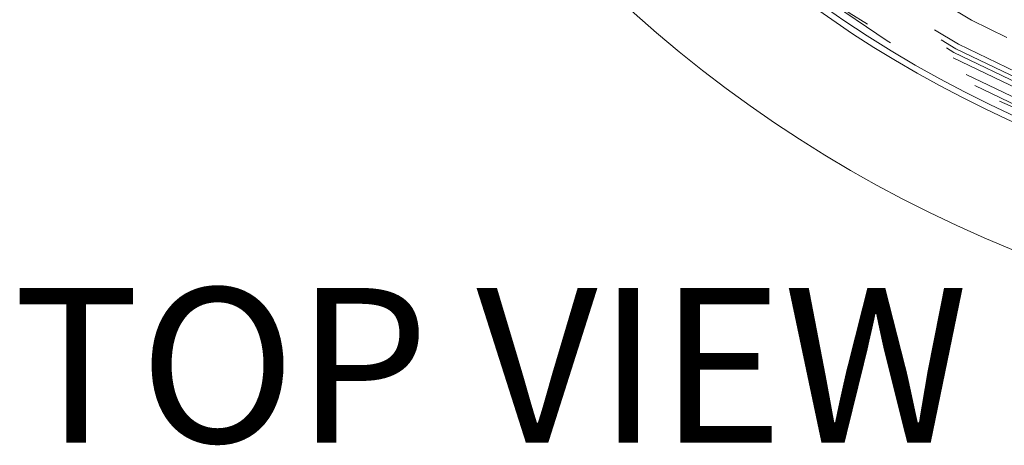
# Model space of a CAD drawing. Units: inches. Extents: x 0.3 to 10.6, y 0.4 to 8.2.
# Drawn here: x 5 to 5.8, y 5.9 to 6.2 of the extents above; entities that cross this region are included whole.
import ezdxf

# ---------------------------------------------------------------- set-up
doc = ezdxf.new("R2010")
doc.units = ezdxf.units.IN
doc.header["$MEASUREMENT"] = 0
doc.linetypes.add('HIDDEN', pattern=[0.075, 0.05, -0.025])
doc.layers.add('SLD-0', color=179, linetype='Continuous')
doc.styles.add('SLDTEXTSTYLE0', font='TXT', dxfattribs={"width": 0.605})

msp = doc.modelspace()

# ---------------------------------------------------------------- linework, layer by layer
at = {"color": 7, "linetype": 'Continuous', "lineweight": 15}
msp.add_circle((6.21905, 6.99677), 0.94, dxfattribs=at)
at = {"color": 7, "linetype": 'HIDDEN', "lineweight": 0}
for radius in [0.9325, 0.9275, 0.92, 0.91576, 0.9125, 0.90833, 0.88624, 0.85897, 0.8555, 0.8555]:
    msp.add_circle((6.21905, 6.99677), radius, dxfattribs=at)
for radius, start, end in [(0.935, 183.38499, 176.61501), (0.87897, 182.43745, 357.56255)]:
    msp.add_arc((6.21905, 6.99677), radius, start, end, dxfattribs=at)
at = {"color": 7, "linetype": 'Continuous', "lineweight": 15}
for radius, start, end in [(1.04, 183.44533, 356.55467), (0.945, 184.24802, 264.53498)]:
    msp.add_arc((6.21905, 6.99677), radius, start, end, dxfattribs=at)
at = {"color": 8, "linetype": 'Continuous', "lineweight": 15}
msp.add_arc((6.21905, 6.99677), 0.86128, 183.76852, 356.23148, dxfattribs=at)

# ---------------------------------------------------------------- texts
at = {"layer": 'SLD-0', "insert": (5.02112, 6.00109), "char_height": 0.125, "attachment_point": 1, "style": 'SLDTEXTSTYLE0'}
msp.add_mtext('TOP VIEW', dxfattribs=at)

doc.saveas('drawing.dxf')
